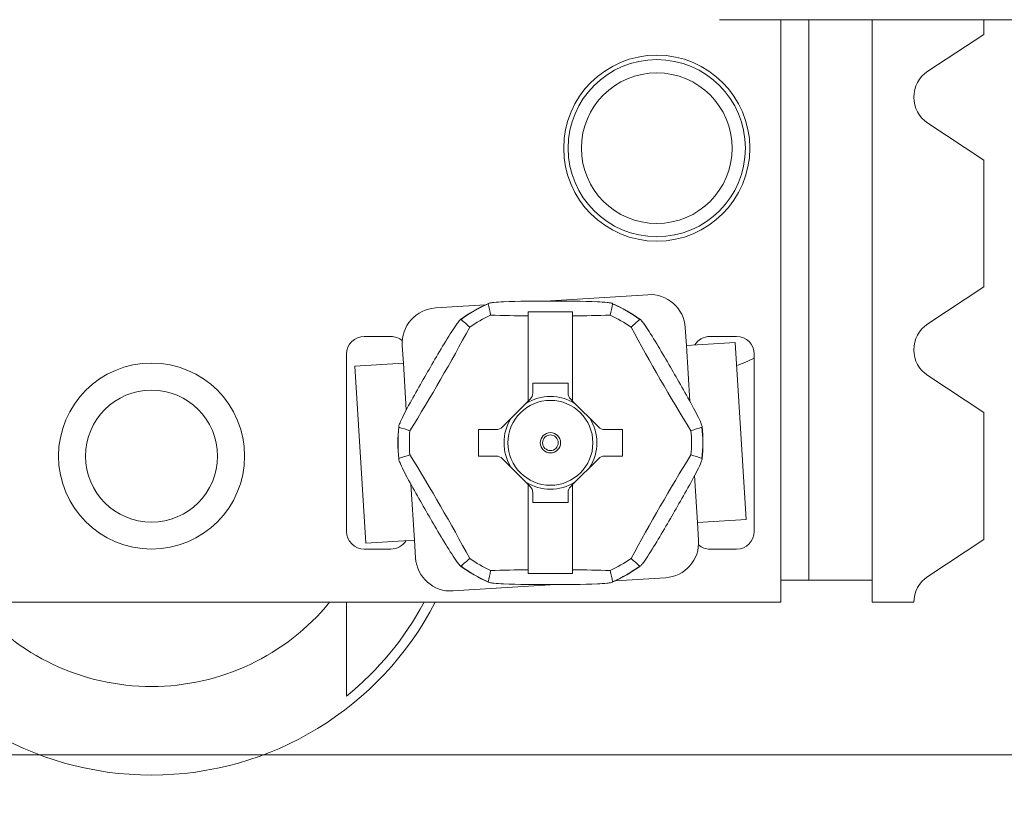
# Model space of a CAD drawing. Units: inches. Extents: x 0.1 to 10.9, y 0.1 to 8.4.
# Drawn here: x 9.2 to 9.5, y 4.2 to 4.4 of the extents above; entities that cross this region are included whole.
import ezdxf

# ---------------------------------------------------------------- set-up
doc = ezdxf.new("R2010")
doc.units = ezdxf.units.IN
doc.header["$MEASUREMENT"] = 0
for name, color, linetype, lineweight in [('Dimension (ANSI)', 7, 'Continuous', 5), ('Hatch (ANSI)', 7, 'Continuous', 5), ('Visible (ANSI)', 7, 'Continuous', 5), ('Visible Narrow (ANSI)', 7, 'Continuous', 5)]:
    doc.layers.add(name, color=color, linetype=linetype, lineweight=lineweight)
doc.styles.add('Note Text (ANSI)', font='tahoma.ttf')
doc.dimstyles.new('Default (ANSI)', dxfattribs={"dimtxt": 0.0449999980628491, "dimasz": 0.0599999986588955, "dimexe": 0.0625, "dimexo": 0.001, "dimgap": 0.031, "dimtad": 0, "dimtih": 1, "dimtoh": 1, "dimrnd": 1e-08, "dimzin": 4, "dimdsep": 46, "dimtxsty": 'Note Text (ANSI)', "dimblk": 'Filled-1', "dimcen": 0.09, "dimdle": 0.3939999999999999, "dimclrd": 256, "dimclre": 256, "dimclrt": 256, "dimadec": 0, "dimazin": 1, "dimtfac": 2.666666984558105, "dimtofl": 0, "dimtmove": 0, "dimatfit": 3, "dimldrblk": 'Filled-1', "dimfxl": 1, "dimtolj": 1, "dimtzin": 4, "dimlwd": -1, "dimlwe": -1, "dimarcsym": 0})

# ---------------------------------------------------------------- blocks, each defined once
blk = doc.blocks.new('Filled-1')
at = {"color": 0}
for p, q in [((0, 0), (-0.9999999999999998, 0.1666666666666666)), ((-0.9999999999999998, 0.1666666666666666), (-0.9999999999999998, -0.1666666666666666)), ((-0.9999999999999998, 0), (0, 0)), ((-0.9999999999999998, -0.1666666666666666), (0, 0))]:
    blk.add_line(p, q, dxfattribs=at)
at = {"color": 0, "flags": 128}
blk.add_lwpolyline([(-0.9999999999999998, -0.1666666666666666), (0, 0), (-0.9999999999999998, 0.1666666666666666), (-0.9999999999999998, -0.1666666666666666)], dxfattribs=at)
at = {"color": 0}
blk.add_solid([(-0.9999999999999998, -0.1666666666666666), (0, 0), (-0.9999999999999998, 0.1666666666666666), (-0.9999999999999998, -0.1666666666666666)], dxfattribs=at)
blk = doc.blocks.new('*D25')
at = {"layer": 'Defpoints', "color": 0}
for p in [(9.65739376864445, 5.544999999999999), (8.942580018644449, 5.078104315719803), (9.65739376864445, 4.182436815719802)]:
    blk.add_point(p, dxfattribs=at)
at = {"layer": 'Dimension (ANSI)'}
for p, q in [((8.942580018644449, 5.079104315719805), (8.942580018644449, 5.607499999999999)), ((9.65739376864445, 4.183436815719803), (9.65739376864445, 5.607499999999999)), ((9.002580017303345, 5.544999999999999), (9.200383807719216, 5.544999999999999)), ((9.597393769985555, 5.544999999999999), (9.399589979569681, 5.544999999999999))]:
    blk.add_line(p, q, dxfattribs=at)
at = {"layer": 'Dimension (ANSI)', "xscale": 0.0599999986588955, "yscale": 0.0599999986588955, "zscale": 0.0599999986588955, "rotation": 180}
blk.add_blockref('Filled-1', (8.942580018644449, 5.544999999999999), dxfattribs=at)
at = {"layer": 'Dimension (ANSI)', "xscale": 0.0599999986588955, "yscale": 0.0599999986588955, "zscale": 0.0599999986588955}
blk.add_blockref('Filled-1', (9.65739376864445, 5.544999999999999), dxfattribs=at)
at = {"layer": 'Dimension (ANSI)', "insert": (9.299986893644448, 5.544999999999999), "char_height": 0.0449999980628491, "attachment_point": 5, "style": 'Note Text (ANSI)'}
blk.add_mtext('\\A1; 3.27\\P[83]', dxfattribs=at)
blk = doc.blocks.new('*D26')
at = {"layer": 'Defpoints', "color": 0}
for p in [(8.880080018644449, 5.078104315719803), (8.732937500000002, 4.182436815719802), (9.594893768644447, 4.182436815719802)]:
    blk.add_point(p, dxfattribs=at)
at = {"layer": 'Dimension (ANSI)'}
for p, q in [((8.87908001864445, 5.078104315719803), (8.670437500000002, 5.078104315719803)), ((8.732937500000002, 5.018104317060909), (8.732937500000002, 4.728659749854433)), ((8.732937500000002, 4.242436814378698), (8.732937500000002, 4.53188138158517)), ((9.593893768644447, 4.182436815719802), (8.670437500000002, 4.182436815719802))]:
    blk.add_line(p, q, dxfattribs=at)
at = {"layer": 'Dimension (ANSI)', "xscale": 0.0599999986588955, "yscale": 0.0599999986588955, "zscale": 0.0599999986588955}
for p, rotation in [((8.732937500000002, 5.078104315719803), 90), ((8.732937500000002, 4.182436815719802), 270)]:
    blk.add_blockref('Filled-1', p, dxfattribs=dict(at, rotation=rotation))
at = {"layer": 'Dimension (ANSI)', "insert": (8.7329375, 4.630270565719802), "char_height": 0.0449999980628491, "attachment_point": 5, "style": 'Note Text (ANSI)'}
blk.add_mtext('\\A1; 4.09\\P[104]', dxfattribs=at)

msp = doc.modelspace()

# ---------------------------------------------------------------- hatches: boundary and pattern name
at = {"layer": 'Hatch (ANSI)'}
h = msp.add_hatch(dxfattribs=at)
h.set_pattern_fill('ANSI31', color=256, scale=0.9999999999999998, angle=90.00021045915001, style=0)
h.set_pattern_definition([(135.0002104591499, (0, 0), (-0.0883880229791921, -0.0883886723162522), [])])
edge = h.paths.add_edge_path()
edge.add_line((9.50829021555474, 5.251520565719881), (9.508290593586462, 5.27120806571988))
edge.add_line((9.508290593586462, 5.271208065719881), (9.508291055574167, 5.295270565720049))
edge.add_line((9.508291055574167, 5.295270565720049), (9.38379530544944, 5.29527056571958))
edge.add_spline(control_points=[(9.38379530544944, 5.29527056571958), (9.368143629554995, 5.295270556225783), (9.353350264545819, 5.29506625186509), (9.328877074955207, 5.294840372355922), (9.322605695463047, 5.294791448143699), (9.313100840495906, 5.294743902693039), (9.310080582183527, 5.294732705999662), (9.305367346847424, 5.294722032121724), (9.303691927952453, 5.294719569594533), (9.300594365435149, 5.294717538134726), (9.299176307694935, 5.294717584677931), (9.296057719077377, 5.29471983104253), (9.294361202785124, 5.294722449881343), (9.289534338685444, 5.294733779924134), (9.286423438962721, 5.294745700288425), (9.268776819332555, 5.294836681759431), (9.25456880209068, 5.2950048344853), (9.233597391422661, 5.295202133504438), (9.22471860060102, 5.29527054834373), (9.216179660487853, 5.29527056571649)], knot_values=[-1.83653160156513, -1.83653160156513, -1.83653160156513, -1.83653160156513, -1.286057131683367, -1.286057131683367, -1.085911437580665, -1.085911437580665, -0.9919781736144999, -0.9919781736144999, -0.9400531613294626, -0.9400531613294626, -0.8961183149302797, -0.8961183149302797, -0.843528501583258, -0.843528501583258, -0.7467219987134044, -0.7467219987134044, -0.2974835070296031, -0.2974835070296031, -3.87092357318e-05, -3.87092357318e-05, -3.87092357318e-05, -3.87092357318e-05], degree=3, periodic=0)
edge.add_line((9.216179660487853, 5.29527056571649), (9.091689553126463, 5.295270565720049))
edge.add_line((9.091689553126463, 5.295270565720049), (9.091689891352734, 5.271208065721735))
edge.add_line((9.091689891352733, 5.271208065721735), (9.091690168066632, 5.251520565719882))
edge.add_line((9.091690168066632, 5.251520565719882), (9.075086795637178, 5.251520564099858))
edge.add_spline(control_points=[(9.075086795637178, 5.251520564099858), (9.074278333121068, 5.251520158565646), (9.073454737006708, 5.25144360941988), (9.071760448321267, 5.251097204895411), (9.07095289239483, 5.250811586242761), (9.06985765690866, 5.250199984356169), (9.069493914254386, 5.249921146617084), (9.069027290661133, 5.249409446160474), (9.068864085829643, 5.249172228948577), (9.068668391890563, 5.248695506374795), (9.068620232712515, 5.248470892656126), (9.06861955773522, 5.248239318789624)], knot_values=[-0.0713827419257678, -0.0713827419257678, -0.0713827419257678, -0.0713827419257678, -0.0530751516601522, -0.0530751516601522, -0.0321315523353492, -0.0321315523353492, -0.0179395092075499, -0.0179395092075499, -0.0080667142291613, -0.0080667142291613, -3.7355168e-09, -3.7355168e-09, -3.7355168e-09, -3.7355168e-09], degree=3, periodic=0)
edge.add_line((9.06861955773522, 5.248239318789624), (9.06861878849709, 5.237301818547738))
edge.add_spline(control_points=[(9.06861878849709, 5.237301818547738), (9.06861878827823, 5.237171900404332), (9.068633959532344, 5.237043337078731), (9.068695178320343, 5.236779875239436), (9.068743071703373, 5.236647783711853), (9.068947260540435, 5.236223951763606), (9.069160141111581, 5.235961423116681), (9.069831870564798, 5.235333062805531), (9.07042373593909, 5.234980505434664), (9.07227136740152, 5.234259648826164), (9.07366031276287, 5.234020698137205), (9.075092826842477, 5.234020565774901)], knot_values=[-0.1138507998587317, -0.1138507998587317, -0.1138507998587317, -0.1138507998587317, -0.1068564869188078, -0.1068564869188078, -0.0992901928402408, -0.0992901928402408, -0.0815363421669921, -0.0815363421669921, -0.0499152736592668, -0.0499152736592668, -1.38283525884e-05, -1.38283525884e-05, -1.38283525884e-05, -1.38283525884e-05], degree=3, periodic=0)
edge.add_line((9.075092826842477, 5.234020565774901), (9.105866013347624, 5.234020566570268))
edge.add_line((9.105866013347628, 5.234020566570268), (9.105866253760567, 5.225807799997587))
edge.add_spline(control_points=[(9.105866253760567, 5.225807799997587), (9.105866289441439, 5.224588860168931), (9.105982707857306, 5.223377611949955), (9.106437388877852, 5.220994642170978), (9.106770930443522, 5.219835725552343), (9.107200581254137, 5.218708065719883)], knot_values=[-0.0861177540830352, -0.0861177540830352, -0.0861177540830352, -0.0861177540830352, -0.0436483969195683, -0.0436483969195683, -0.0015988396583356, -0.0015988396583356, -0.0015988396583356, -0.0015988396583356], degree=3, periodic=0)
edge.add_line((9.107200581254137, 5.218708065719883), (9.492772054855278, 5.218708065719883))
edge.add_spline(control_points=[(9.492772054855278, 5.218708065719883), (9.493202091344386, 5.21983574151107), (9.493535945250812, 5.220994722700891), (9.493991002094415, 5.223377724787217), (9.49410751147189, 5.224588909511258), (9.494107547067953, 5.225807799735491)], knot_values=[-0.0845056031683461, -0.0845056031683461, -0.0845056031683461, -0.0845056031683461, -0.0424591703791648, -0.0424591703791648, 0, 0, 0, 0], degree=3, periodic=0)
edge.add_line((9.494107547067953, 5.225807799735491), (9.494107786910305, 5.234020565872588))
edge.add_line((9.494107786910305, 5.234020565872588), (9.52487486036705, 5.234020565719882))
edge.add_spline(control_points=[(9.52487486036705, 5.234020565719882), (9.525690942230005, 5.234020565727841), (9.52652274011315, 5.23409820558612), (9.528219241906651, 5.234447972165331), (9.52902228282378, 5.234733144227917), (9.530065329929304, 5.235316790078356), (9.5304468827785, 5.235590582200531), (9.530940526276996, 5.236132263979426), (9.531103493294513, 5.236369268254816), (9.531299033851726, 5.236845697454584), (9.531347176724557, 5.237070278249669), (9.531344460015257, 5.237301815719883)], knot_values=[-0.0821258827964594, -0.0821258827964594, -0.0821258827964594, -0.0821258827964594, -0.059284108319252, -0.059284108319252, -0.0335329010914413, -0.0335329010914413, -0.0179280306000154, -0.0179280306000154, -0.0080654423909703, -0.0080654423909703, 0, 0, 0, 0], degree=3, periodic=0)
edge.add_spline(control_points=[(9.531344460015257, 5.237301815719883), (9.531344460015257, 5.239116615884872), (9.531344460015257, 5.240931416049862), (9.531344460015257, 5.244577249383195), (9.531344460015257, 5.246408282551539), (9.531345953814801, 5.248239315719883)], knot_values=[-0.1270000000000033, -0.1270000000000033, -0.1270000000000033, -0.1270000000000033, -0.0637827325384262, -0.0637827325384262, 0, 0, 0, 0], degree=3, periodic=0)
edge.add_spline(control_points=[(9.531345953814801, 5.248239315719768), (9.53134595381508, 5.248368207293263), (9.531331025943693, 5.248495775786208), (9.531270802102632, 5.248757081503431), (9.531223723272763, 5.248888080530247), (9.531023401905422, 5.249307570211318), (9.530814905688718, 5.249567632790721), (9.53015394188737, 5.250193187337228), (9.529569787397008, 5.250545473640418), (9.527724592317533, 5.25127633236771), (9.526321775825801, 5.251520565710758), (9.524874520069847, 5.251520565719882)], knot_values=[-0.1138712486578213, -0.1138712486578213, -0.1138712486578213, -0.1138712486578213, -0.1069140020306024, -0.1069140020306024, -0.0993979017902401, -0.0993979017902401, -0.0818287460636833, -0.0818287460636833, -0.050414121763679, -0.050414121763679, -1.1863897e-09, -1.1863897e-09, -1.1863897e-09, -1.1863897e-09], degree=3, periodic=0)
edge.add_line((9.524874520069847, 5.251520565719882), (9.50829021555474, 5.251520565719882))
edge = h.paths.add_edge_path()
edge.add_line((9.508265858903249, 3.987145565719722), (9.5082662816123, 4.009020565719722))
edge.add_line((9.508266281612295, 4.009020565719722), (9.524880499358831, 4.009020565752213))
edge.add_spline(control_points=[(9.524880499358831, 4.009020565752213), (9.525691356746297, 4.009020623350123), (9.5265175583361, 4.009097266611163), (9.52821434091926, 4.009444385939063), (9.529022000291956, 4.009730130359746), (9.530117189101661, 4.010341837290511), (9.530480851660878, 4.010620649026394), (9.530947313487607, 4.011132227851009), (9.531110448377772, 4.011369356609449), (9.531306042878494, 4.011845873272026), (9.531354174882113, 4.012070375481917), (9.531356087800434, 4.012301835534215)], knot_values=[-0.0714266186850136, -0.0714266186850136, -0.0714266186850136, -0.0714266186850136, -0.0530651943201738, -0.0530651943201738, -0.0321207581166097, -0.0321207581166097, -0.0179315794813879, -0.0179315794813879, -0.0080627471419239, -0.0080627471419239, -2.2080103e-09, -2.2080103e-09, -2.2080103e-09, -2.2080103e-09], degree=3, periodic=0)
edge.add_line((9.531356087800434, 4.012301835534215), (9.531355273259964, 4.0232393355716))
edge.add_spline(control_points=[(9.531355273259964, 4.023239335558234), (9.531355271707646, 4.023369269586182), (9.531340096410363, 4.023497848300912), (9.53127886504923, 4.023761341844913), (9.531230962784614, 4.023893449215923), (9.531026740353626, 4.024317328652321), (9.53081382872262, 4.024579886621423), (9.53014201401818, 4.02520831031172), (9.5295500946199, 4.02556088939395), (9.527702604687287, 4.026281658736051), (9.52631389125467, 4.026520558450624), (9.524881540557212, 4.026520565719556)], knot_values=[-0.1138327925061184, -0.1138327925061184, -0.1138327925061184, -0.1138327925061184, -0.1068382762359767, -0.1068382762359767, -0.0992717264311864, -0.0992717264311864, -0.0815174010652663, -0.0815174010652663, -0.0498957187815565, -0.0498957187815565, -7.590918245e-07, -7.590918245e-07, -7.590918245e-07, -7.590918245e-07], degree=3, periodic=0)
edge.add_line((9.524881540557212, 4.026520565719556), (9.494072487684091, 4.026520565736927))
edge.add_line((9.494072487684091, 4.026520565736927), (9.494072728022056, 4.034733504591003))
edge.add_spline(control_points=[(9.494072728022056, 4.034733504591002), (9.494072763691301, 4.035952418030747), (9.493956222464496, 4.037163607843676), (9.49350093539823, 4.039546575921423), (9.493166898763599, 4.04070548693104), (9.492736647862722, 4.041833065719721)], knot_values=[-0.086120284841911, -0.086120284841911, -0.086120284841911, -0.086120284841911, -0.0436518043465887, -0.0436518043465887, -0.0015974078620018, -0.0015974078620018, -0.0015974078620018, -0.0015974078620018], degree=3, periodic=0)
edge.add_line((9.492736647862722, 4.041833065719721), (9.107237097158873, 4.041833065719721))
edge.add_spline(control_points=[(9.107237097158873, 4.041833065719721), (9.106806849284144, 4.040705454198496), (9.106472818227305, 4.039546510396837), (9.106017558796628, 4.03716354153698), (9.105901027536024, 4.035952383885796), (9.10590106310083, 4.034733504342163)], knot_values=[-0.084505803857039, -0.084505803857039, -0.084505803857039, -0.084505803857039, -0.0424587982922043, -0.0424587982922043, 0, 0, 0, 0], degree=3, periodic=0)
edge.add_line((9.10590106310083, 4.034733504342163), (9.10590130273418, 4.026520566573039))
edge.add_line((9.10590130273418, 4.026520566573041), (9.075092105680122, 4.026520565719616))
edge.add_spline(control_points=[(9.075092105680122, 4.026520565719614), (9.074281268717561, 4.026520562429563), (9.073455075046118, 4.026444009929558), (9.071758301085355, 4.026097070793868), (9.070950715284003, 4.025811430997411), (9.069855483409617, 4.025199823285046), (9.069491765402656, 4.024920997724566), (9.069025181864617, 4.024409338071792), (9.068861990773632, 4.02417214061004), (9.068666315378486, 4.023695461042698), (9.068618161042592, 4.023470869598348), (9.068617500837556, 4.023239318553843)], knot_values=[-0.0714306140021048, -0.0714306140021048, -0.0714306140021048, -0.0714306140021048, -0.0530707746294781, -0.0530707746294781, -0.0321287734392703, -0.0321287734392703, -0.0179378774167317, -0.0179378774167317, -0.0080659166322342, -0.0080659166322342, -1.2978729e-09, -1.2978729e-09, -1.2978729e-09, -1.2978729e-09], degree=3, periodic=0)
edge.add_spline(control_points=[(9.068617500837556, 4.023239318553843), (9.068617497789344, 4.021424516373438), (9.068617494741133, 4.019609714193032), (9.068617488617434, 4.015963880846111), (9.068617485541953, 4.014132849679596), (9.06861953918242, 4.012301818372601)], knot_values=[-0.1270008016529178, -0.1270008016529178, -0.1270008016529178, -0.1270008016529178, -0.0637834639856608, -0.0637834639856608, -8.011794338e-07, -8.011794338e-07, -8.011794338e-07, -8.011794338e-07], degree=3, periodic=0)
edge.add_spline(control_points=[(9.06861953918242, 4.012301818372601), (9.068619538974344, 4.012171950606745), (9.068634705696196, 4.01204343794884), (9.068695904975947, 4.011780079106562), (9.068743782592644, 4.011648039624223), (9.06894789846168, 4.011224371962105), (9.069160700716655, 4.010961933505866), (9.069832434229939, 4.0103334866781), (9.070424520785137, 4.009980796733785), (9.072272189592512, 4.009259846783804), (9.073660928779955, 4.009020754005979), (9.075093151608984, 4.009020565830878)], knot_values=[-0.1138340820195296, -0.1138340820195296, -0.1138340820195296, -0.1138340820195296, -0.1068436531228296, -0.1068436531228296, -0.0992815509820102, -0.0992815509820102, -0.0815374062835092, -0.0815374062835092, -0.0499112993074077, -0.0499112993074077, -1.96481861489e-05, -1.96481861489e-05, -1.96481861489e-05, -1.96481861489e-05], degree=3, periodic=0)
edge.add_line((9.075093151608984, 4.009020565830878), (9.091707601457095, 4.009020565719722))
edge.add_line((9.091707601457095, 4.009020565719722), (9.091707907848932, 3.987145565719722))
edge.add_line((9.091707907848932, 3.987145565719722), (9.091708214222322, 3.965270565719721))
edge.add_line((9.091708214222324, 3.965270565719721), (9.216178481808553, 3.965270565720023))
edge.add_spline(control_points=[(9.216178481808553, 3.965270565720023), (9.231830158717784, 3.965270575213459), (9.24662352524644, 3.965474879606165), (9.271096715243829, 3.965700759107586), (9.2773680940253, 3.965749683309408), (9.286872948076557, 3.965797228751236), (9.289893206149372, 3.965808425442662), (9.29460644116124, 3.965819099318875), (9.296281859975323, 3.965821561845683), (9.299379422315836, 3.965823593305075), (9.30079747993509, 3.965823546761776), (9.303916068323591, 3.965821300397287), (9.3056125845165, 3.965818681558642), (9.310439448464363, 3.965807351516414), (9.313550348136669, 3.965795431152443), (9.331196968697771, 3.965704449677531), (9.345404986598261, 3.965536296936923), (9.366376397459613, 3.965338997922903), (9.375255187401445, 3.965270583096033), (9.383794126774474, 3.965270565723113)], knot_values=[-1.836531558489614, -1.836531558489614, -1.836531558489614, -1.836531558489614, -1.286057086499379, -1.286057086499379, -1.085911418417724, -1.085911418417724, -0.991978164424162, -0.991978164424162, -0.9400531560084758, -0.9400531560084758, -0.8961183137140963, -0.8961183137140963, -0.843528503586153, -0.843528503586153, -0.7467220025693333, -0.7467220025693333, -0.2974834815751041, -0.2974834815751041, -3.87095906251e-05, -3.87095906251e-05, -3.87095906251e-05, -3.87095906251e-05], degree=3, periodic=0)
edge.add_line((9.383794126774474, 3.965270565723113), (9.508265436148028, 3.965270565719721))
edge.add_line((9.508265436148028, 3.965270565719721), (9.508265858903249, 3.987145565719722))

# ---------------------------------------------------------------- linework, layer by layer
at = {"layer": 'Visible (ANSI)'}
for p, q in [((9.513269259653576, 4.363942438960063), (9.385417825552688, 4.363942440014935)), ((9.407491581144477, 4.225583065719803), (9.407491581144477, 4.363942439832809)), ((9.45069470614448, 4.363942439476351), (9.45069470614448, 4.360315185099326)), ((9.436860505316684, 4.351193730009168), (9.45069470614448, 4.360315185099326)), ((9.45069470614448, 4.329288446340279), (9.436860505316684, 4.338409901430438)), ((9.45069470614448, 4.329288446340279), (9.45069470614448, 4.297971435099328)), ((9.436860505316684, 4.28884998000917), (9.45069470614448, 4.297971435099328)), ((9.367739008056152, 4.296059629348755), (9.342453789230825, 4.294477506606957)), ((9.32768650446617, 4.293553502064138), (9.315341479595952, 4.292781060871118)), ((9.338257206144487, 4.291788652577703), (9.349194706144484, 4.291788652577703)), ((9.338257206144487, 4.290820283392353), (9.338257206144487, 4.291788652577703)), ((9.349194706144488, 4.290820283392353), (9.349194706144484, 4.291788652577703)), ((9.338257206144489, 4.269793504802112), (9.338257206144487, 4.290820283392353)), ((9.349194706144488, 4.290820283392353), (9.349194706144488, 4.269793504802112)), ((9.377291571585593, 4.283506675313311), (9.377018357545793, 4.28787313601833)), ((9.297788456144463, 4.285738659469803), (9.304350956144463, 4.285738659469803)), ((9.377291571585593, 4.283506675313311), (9.389299338524387, 4.28425801392277)), ((9.383100956144462, 4.285738659469803), (9.389663456144463, 4.285738659469803)), ((9.389299338524387, 4.284258013922771), (9.392031478922416, 4.240593406872605)), ((9.307154986265523, 4.283501711381478), (9.307428200305328, 4.279135250676461)), ((9.293413456144464, 4.237613659469803), (9.293413456144464, 4.281363659469803)), ((9.394038456144463, 4.281363659469803), (9.394038456144463, 4.237613659469803)), ((9.307428200305328, 4.279135250676461), (9.295420433366528, 4.278383912067003)), ((9.29815257376456, 4.234719305016836), (9.295420433366527, 4.278383912067003)), ((9.45069470614448, 4.266944696340281), (9.436860505316684, 4.276066151430438)), ((9.339350956144484, 4.274199596969803), (9.339350956144484, 4.271793346969803)), ((9.348100956144483, 4.274199596969803), (9.339350956144484, 4.274199596969803)), ((9.348100956144483, 4.271793346969803), (9.348100956144483, 4.274199596969803)), ((9.338257206144489, 4.269793504802112), (9.331874314728337, 4.263410613385956)), ((9.338257206144487, 4.269793504802112), (9.338710252228331, 4.270246550885958)), ((9.349194706144484, 4.269793504802112), (9.348741660060641, 4.270246550885958)), ((9.355577597560641, 4.263410613385956), (9.349194706144488, 4.269793504802112)), ((9.45069470614448, 4.266944696340281), (9.45069470614448, 4.235627685099328)), ((9.325952518644488, 4.262769909469803), (9.325952518644488, 4.256207409469803)), ((9.330327518644488, 4.262769909469803), (9.325952518644488, 4.262769909469803)), ((9.361499393644486, 4.262769909469803), (9.357124393644488, 4.262769909469803)), ((9.361499393644486, 4.256207409469805), (9.361499393644486, 4.262769909469803)), ((9.325952518644488, 4.256207409469803), (9.330327518644488, 4.256207409469803)), ((9.331874314728333, 4.255566705553651), (9.338257206144487, 4.249183814137495)), ((9.349194706144488, 4.249183814137495), (9.355577597560641, 4.255566705553651)), ((9.35712439364449, 4.256207409469803), (9.361499393644486, 4.256207409469803)), ((9.338257206144489, 4.228157035547254), (9.338257206144489, 4.249183814137496)), ((9.338257206144487, 4.249183814137495), (9.338710252228331, 4.248730768053651)), ((9.349194706144484, 4.249183814137495), (9.348741660060641, 4.248730768053651)), ((9.349194706144488, 4.249183814137496), (9.349194706144488, 4.228157035547254)), ((9.339350956144484, 4.247183971969803), (9.339350956144484, 4.244777721969803)), ((9.348100956144483, 4.244777721969803), (9.348100956144483, 4.247183971969803)), ((9.339350956144484, 4.244777721969803), (9.348100956144483, 4.244777721969803)), ((9.392031478922416, 4.240593406872605), (9.380023711983627, 4.239842068263146)), ((9.380296926023428, 4.23547560755813), (9.380023711983627, 4.239842068263146)), ((9.436860505316684, 4.22650623000917), (9.45069470614448, 4.235627685099328)), ((9.304350956144463, 4.233238659469805), (9.297788456144463, 4.233238659469805)), ((9.29815257376456, 4.234719305016836), (9.31016034070336, 4.235470643626294)), ((9.31016034070336, 4.235470643626294), (9.310433554743163, 4.231104182921279)), ((9.389663456144463, 4.233238659469805), (9.383100956144462, 4.233238659469805)), ((9.338257206144487, 4.228157035547254), (9.338257206144487, 4.227188666361903)), ((9.349194706144484, 4.227188666361903), (9.338257206144487, 4.227188666361903)), ((9.349194706144488, 4.228157035547254), (9.349194706144484, 4.227188666361903)), ((9.35976540782278, 4.225423816875468), (9.372110432693002, 4.226196258068489)), ((9.319712904232802, 4.222917689590852), (9.344998123058124, 4.224499812332649)), ((9.407491581144466, 4.225583065719803), (9.400600956144462, 4.225583065719803)), ((9.400600956144462, 4.225583065719803), (9.400600956144462, 4.220114315719803)), ((9.407491581144477, 4.225583065719803), (9.423132206144478, 4.225583065719803)), ((9.423132206144478, 4.220114315719803), (9.423132206144478, 4.225583065719803)), ((9.400600956144462, 4.220114315719803), (9.199350956144462, 4.220114315719803)), ((9.433418706144481, 4.220114315719803), (9.423132206144478, 4.220114315719803))]:
    msp.add_line(p, q, dxfattribs=at)
for centre, radius in [((9.369975737394462, 4.332223690719803), 0.02296875), ((9.369975788125142, 4.332223690719803), 0.021875), ((9.369975788125142, 4.332223690719803), 0.01859375), ((9.245288456144463, 4.256208065719802), 0.02296875), ((9.245288456144461, 4.256208065719802), 0.016296875)]:
    msp.add_circle(centre, radius, dxfattribs=at)
for centre, radius, start, end in [((9.441074956144481, 4.344801815719803), 0.00765625, 123.3984999999913, 236.601499999997), ((9.343725956144484, 4.259488659469805), 0.0376520585243031, 113.9079477340642, 126.0920522658944), ((9.343725956144484, 4.259488659469805), 0.0376520585243031, 53.90794773404702, 66.09205226593579), ((9.368285436135759, 4.287326707938722), 0.00875, 3.58038949604718, 93.58038949604268), ((9.315887907675558, 4.284048139461084), 0.0087499999999999, 93.58038949604268, 183.5803894960471), ((9.343725956144484, 4.259488659469812), 0.0348098125672848, 115.0771655405627, 124.9228344594516), ((9.34372595614449, 4.259488659469811), 0.0348098125672854, 55.07716554054903, 64.92283445943829), ((9.441074956144481, 4.282458065719803), 0.00765625, 123.3984999999913, 236.601499999997), ((9.297788456144463, 4.281363659469803), 0.0043749999999999, 90, 180), ((9.304350956144463, 4.281363659469803), 0.0043749999999994, 49.99658943091525, 90), ((9.383100956144462, 4.281363659469803), 0.0043749999999999, 90, 148.7045832396958), ((9.389663456144463, 4.281363659469803), 0.0043749999999998, 0, 90), ((9.337163456144486, 4.271793346969803), 0.0021874999999997, 314.9999999999871, 0), ((9.350288456144487, 4.271793346969803), 0.0021874999999998, 180, 225.0000000000129), ((9.343725956144484, 4.259488659469805), 0.0376520585243031, 173.9079477341022, 186.0920522659531), ((9.343725956144487, 4.259488659469805), 0.0348098125672935, 175.077165540558, 184.9228344594419), ((9.343725956144487, 4.259488659469805), 0.0348098125672916, 355.0771655405579, 4.922834459442134), ((9.343725956144484, 4.259488659469805), 0.0376520585243031, 353.9079477341021, 6.092052265953268), ((9.337163456144486, 4.247183971969803), 0.0021874999999997, 0, 45.00000000001295), ((9.350288456144487, 4.247183971969803), 0.0021874999999997, 134.9999999999869, 180), ((9.297788456144463, 4.237613659469803), 0.004375, 180, 270), ((9.389663456144463, 4.237613659469803), 0.0043750000000002, 270, 0), ((9.304350956144463, 4.237613659469805), 0.0043750000000003, 270.0000000000183, 328.7045832396974), ((9.371564004613395, 4.234929179478522), 0.00875, 273.5803894960427, 3.580389496042649), ((9.383100956144462, 4.237613659469803), 0.0043750000000001, 229.9965894309809, 270), ((9.319166476153194, 4.231650611000884), 0.00875, 183.5803894960471, 273.5803894960427), ((9.343725956144484, 4.259488659469797), 0.0348098125672848, 235.0771655405484, 244.9228344594373), ((9.34372595614449, 4.259488659469797), 0.0348098125672854, 295.0771655405617, 304.922834459451), ((9.343725956144484, 4.259488659469805), 0.0376520585243031, 233.9079477340471, 246.0920522659364), ((9.343725956144484, 4.259488659469805), 0.0376520585243031, 293.9079477340638, 306.0920522658944), ((9.441074956144481, 4.220114315719803), 0.0076562500000002, 123.3985000000029, 180), ((9.245288456144447, 4.256208065719802), 0.0787500000000001, 207.2796127359779, 332.7203872640222), ((9.245288456144461, 4.256208065719802), 0.056875, 219.3914640973354, 320.6085359026636), ((9.245288456144449, 4.256208065719802), 0.0763194444444448, 309.0924217500873, 331.7753462554609)]:
    msp.add_arc(centre, radius, start, end, dxfattribs=at)
for centre, major_axis, ratio, start_param, end_param in [((19.83588445562279, 4.361453425781474), (-10.51473904101017, -1.48846376e-08), 0.1736481777197742, 0.0370560066771368, 0.0385864564244445), ((-1.14845870753599, 4.361453567947256), (10.51476522392884, 1.57692869e-08), 0.1736481776127824, 6.244598852154991, 6.246129298091284), ((4.009329392249877, -4.776027335535931), (5.257382630137578, 9.106053795472858), 0.173648177728721, 6.24459885270211, 6.246129298637606), ((9.343725917974202, 4.305293288636323), (-0.0835259347815483, 4.958e-13), 0.1736481776190571, 1.393228511342599, 1.505276239409991), ((9.34372599346438, 4.305293289844624), (-0.0835259417839774, -5.608e-13), 0.1736481776121086, 1.636316418881964, 1.748364137545951), ((14.67810926609993, -4.776004749168954), (-5.257369515506685, 9.106031107045014), 0.1736481776815064, 0.0370560068561954, 0.0385864566059695), ((9.304057926119185, 4.282391007283121), (-0.0417631591058178, -0.0723359134557755), 0.1736481776671581, 1.39322887086311, 1.74836378272699), ((9.383393986169667, 4.282391007283077), (-0.0417631591058263, 0.072335913455799), 0.1736481776655645, 1.39322887086316, 1.748363782726928), ((14.50150112507009, 13.3969468608138), (-5.2573695045092, -9.106031148359667), 0.1736481777581006, 0.0370560064910635, 0.0385864562363398), ((9.33032747926893, 4.264957652246263), (-0.0008341206226874, -0.0020224511984685), 0.9999718551996096, 0.3911556037199573, 1.176510233924559), ((9.357124431521198, 4.264957649821748), (0.0008340557543355, -0.0020224759753031), 0.9999716276883038, 5.106706323321168, 5.892061458678242), ((4.185937862148649, 13.39696961741073), (5.257382587520027, -9.106053835386684), 0.1736481778040202, 6.244598853068986, 6.246129299002522), ((14.50151405024973, -4.877992298540371), (-5.257382587632453, 9.106053835454423), 0.1736481778043056, 6.24459885306771, 6.246129299001172), ((9.30405792611926, 4.236586311656528), (0.0417631591058302, -0.0723359134557971), 0.1736481776660715, 1.393228870862866, 1.748363782726643), ((9.330327480767776, 4.254019669117859), (0.0008340557543099, -0.0020224759753127), 0.9999716276884004, 1.96511366974369, 2.75046880510099), ((9.357124433020047, 4.254019666693332), (-0.0008341206230229, -0.0020224511983425), 0.999971855199511, 3.532748257472238, 4.318102887675401), ((9.38339398616974, 4.236586311656486), (0.0417631591058136, 0.0723359134557771), 0.1736481776666769, 1.393228870862809, 1.748363782726693), ((4.185950787222695, -4.877969541881213), (5.257369504504517, 9.106031148367062), 0.1736481777576216, 0.0370560064906442, 0.0385864562359206), ((4.009342646192783, 13.29498206811559), (5.257369515502977, -9.106031107051898), 0.1736481776819928, 0.0370560068560195, 0.0385864566057928), ((14.67812252005075, 13.29500465445434), (-5.257382630149606, -9.106053795451569), 0.1736481777282903, 6.244598852702312, 6.246129298637661), ((19.83591061983295, 4.157523750992297), (-10.51476522393707, -1.57703875e-08), 0.1736481776127829, 6.24459885215432, 6.246129298090687), ((9.343725918824546, 4.213684029094983), (0.0835259417839783, 5.695e-13), 0.1736481776121088, 1.636316418881354, 1.74836413754533), ((9.343725994314722, 4.213684030303241), (0.0835259347815344, -4.812e-13), 0.1736481776196066, 1.393228511341962, 1.505276239409378), ((-1.148432543309485, 4.157523893158294), (10.51473904098559, 1.48857382e-08), 0.1736481777197743, 0.0370560066766119, 0.0385864564238467)]:
    msp.add_ellipse(centre, major_axis=major_axis, ratio=ratio, start_param=start_param, end_param=end_param, dxfattribs=at)
for points, knots in [([(9.328363733168523, 4.293809618433673), (9.3283604195537, 4.293825132182925), (9.32836696360612, 4.293841177921184), (9.328421365032256, 4.293900568059825), (9.328559104851086, 4.293950121977895), (9.32897333190257, 4.294048552108587), (9.329383241196043, 4.294105679158426), (9.330445404748316, 4.294220505919808), (9.331360636255674, 4.294279284081279), (9.335672295525784, 4.29448670502191), (9.340065079461462, 4.294478277552661), (9.3473868328275, 4.294478277552661), (9.351779616763176, 4.29448670502191), (9.356091276033286, 4.294279284081279), (9.357006507540646, 4.294220505919808), (9.358068671092921, 4.294105679158426), (9.358478580386393, 4.294048552108587), (9.358892807437876, 4.293950121977895), (9.359030547256706, 4.293900568059825), (9.35908494868284, 4.293841177921184), (9.359091492735264, 4.293825132182926), (9.359088179120443, 4.293809618433674)], [-0.5453614220437978, -0.5453614220437978, -0.5453614220437978, -0.5453614220437978, -0.5424961817645765, -0.5424961817645765, -0.5332978299662856, -0.5332978299662856, -0.5180404365383005, -0.5180404365383005, -0.4897137837006217, -0.4897137837006217, -0.3621897593595957, -0.3621897593595957, -0.2346657350185698, -0.2346657350185698, -0.206339082180891, -0.206339082180891, -0.191081688752906, -0.191081688752906, -0.181883336954615, -0.181883336954615, -0.1790180966754979, -0.1790180966754979, -0.1790180966754979, -0.1790180966754979]), ([(9.306322022311543, 4.263345063595933), (9.306306930203172, 4.263349950795944), (9.306296306212431, 4.263363640980716), (9.3062720735567, 4.26344044906707), (9.306298028514208, 4.263584512208326), (9.306419899046276, 4.263992458423192), (9.306575380216607, 4.264376013809508), (9.307007019100356, 4.265353287809444), (9.307413731473012, 4.266175290625898), (9.309389929304208, 4.270013007556594), (9.311593619674507, 4.273813056303609), (9.315254496357532, 4.280153880718846), (9.317443589922915, 4.283962356935108), (9.319779051361834, 4.287592652925176), (9.320287570496538, 4.288355877580158), (9.320918095165064, 4.289218324818711), (9.321172523288206, 4.289544753155189), (9.321464879807627, 4.289854269239365), (9.321576664668948, 4.289948778462551), (9.321655298750812, 4.289966196410262), (9.321672466793977, 4.289963840856776), (9.321684245287527, 4.289953214307538)], [-0.5453614220444517, -0.5453614220444517, -0.5453614220444517, -0.5453614220444517, -0.5424961817653333, -0.5424961817653333, -0.5332978299670245, -0.5332978299670245, -0.5180404365390081, -0.5180404365390081, -0.4897137837012889, -0.4897137837012889, -0.3621897593601369, -0.3621897593601369, -0.2346657350189851, -0.2346657350189851, -0.2063390821812659, -0.2063390821812659, -0.1910816887532494, -0.1910816887532494, -0.1818833369549408, -0.1818833369549408, -0.1790180966758041, -0.1790180966758041, -0.1790180966758041, -0.1790180966758041]), ([(9.365767667001464, 4.289953214307516), (9.365779445495013, 4.289963840856755), (9.36579661353818, 4.28996619641024), (9.365875247620043, 4.289948778462529), (9.365987032481362, 4.289854269239346), (9.366279389000782, 4.289544753155173), (9.36653381712392, 4.289218324818698), (9.367164341792448, 4.288355877580146), (9.36767286092715, 4.287592652925167), (9.370008322366067, 4.283962356935106), (9.372197415931444, 4.28015388071885), (9.375858292614462, 4.27381305630362), (9.37806198298476, 4.270013007556611), (9.380038180815953, 4.266175290625922), (9.380444893188608, 4.26535328780947), (9.380876532072351, 4.264376013809537), (9.381032013242686, 4.263992458423222), (9.38115388377475, 4.263584512208358), (9.38117983873226, 4.263440449067105), (9.381155606076527, 4.263363640980752), (9.381144982085788, 4.263349950795982), (9.381129889977416, 4.263345063595968)], [-0.5453614220433824, -0.5453614220433824, -0.5453614220433824, -0.5453614220433824, -0.5424961817642538, -0.5424961817642538, -0.5332978299659701, -0.5332978299659701, -0.5180404365379983, -0.5180404365379983, -0.4897137837003365, -0.4897137837003365, -0.3621897593593649, -0.3621897593593649, -0.2346657350183935, -0.2346657350183935, -0.2063390821807317, -0.2063390821807317, -0.1910816887527598, -0.1910816887527598, -0.1818833369544763, -0.1818833369544763, -0.1790180966754206, -0.1790180966754206, -0.1790180966754206, -0.1790180966754206]), ([(9.321684245287498, 4.229024104632093), (9.321672466793947, 4.229013478082852), (9.321655298750782, 4.229011122529366), (9.32157666466892, 4.229028540477077), (9.3214648798076, 4.229123049700262), (9.321172523288183, 4.229432565784436), (9.320918095165043, 4.229758994120911), (9.32028757049651, 4.230621441359462), (9.319779051361813, 4.231384666014442), (9.317443589922897, 4.235014962004501), (9.315254496357516, 4.238823438220758), (9.311593619674499, 4.245164262635986), (9.309389929304203, 4.248964311382994), (9.307413731473009, 4.252802028313686), (9.307007019100356, 4.253624031130136), (9.306575380216607, 4.25460130513007), (9.30641989904628, 4.254984860516384), (9.306298028514213, 4.25539280673125), (9.306272073556704, 4.255536869872504), (9.306296306212433, 4.255613677958856), (9.306306930203176, 4.255627368143626), (9.306322022311546, 4.255632255343638)], [-0.5453614220433824, -0.5453614220433824, -0.5453614220433824, -0.5453614220433824, -0.5424961817642538, -0.5424961817642538, -0.5332978299659701, -0.5332978299659701, -0.5180404365379983, -0.5180404365379983, -0.4897137837003365, -0.4897137837003365, -0.3621897593593649, -0.3621897593593649, -0.2346657350183935, -0.2346657350183935, -0.2063390821807317, -0.2063390821807317, -0.1910816887527598, -0.1910816887527598, -0.1818833369544763, -0.1818833369544763, -0.179018096675413, -0.179018096675413, -0.179018096675413, -0.179018096675413]), ([(9.38112988997742, 4.255632255343676), (9.381144982085793, 4.255627368143661), (9.381155606076534, 4.255613677958892), (9.381179838732264, 4.255536869872536), (9.381153883774754, 4.255392806731283), (9.381032013242686, 4.254984860516413), (9.380876532072353, 4.254601305130098), (9.380444893188608, 4.253624031130161), (9.380038180815948, 4.252802028313708), (9.378061982984752, 4.248964311383011), (9.375858292614453, 4.245164262635999), (9.372197415931431, 4.238823438220761), (9.370008322366047, 4.235014962004497), (9.367672860927126, 4.231384666014431), (9.367164341792426, 4.230621441359448), (9.366533817123898, 4.229758994120896), (9.366279389000756, 4.229432565784419), (9.365987032481335, 4.229123049700243), (9.365875247620014, 4.229028540477058), (9.365796613538151, 4.229011122529344), (9.365779445494987, 4.229013478082831), (9.365767667001435, 4.22902410463207)], [-0.5453614220444517, -0.5453614220444517, -0.5453614220444517, -0.5453614220444517, -0.5424961817653333, -0.5424961817653333, -0.5332978299670245, -0.5332978299670245, -0.5180404365390081, -0.5180404365390081, -0.4897137837012889, -0.4897137837012889, -0.3621897593601369, -0.3621897593601369, -0.2346657350189851, -0.2346657350189851, -0.2063390821812659, -0.2063390821812659, -0.1910816887532494, -0.1910816887532494, -0.1818833369549408, -0.1818833369549408, -0.1790180966758073, -0.1790180966758073, -0.1790180966758073, -0.1790180966758073]), ([(9.35908817912044, 4.225167700505934), (9.359091492735264, 4.225152186756681), (9.35908494868284, 4.225136141018423), (9.359030547256706, 4.225076750879782), (9.358892807437876, 4.225027196961712), (9.358478580386393, 4.224928766831022), (9.358068671092921, 4.224871639781182), (9.357006507540646, 4.224756813019799), (9.356091276033286, 4.224698034858327), (9.351779616763176, 4.224490613917699), (9.3473868328275, 4.224499041386946), (9.340065079461462, 4.224499041386946), (9.335672295525784, 4.224490613917699), (9.331360636255674, 4.224698034858327), (9.330445404748316, 4.224756813019799), (9.329383241196043, 4.224871639781182), (9.32897333190257, 4.224928766831022), (9.328559104851086, 4.225027196961712), (9.328421365032256, 4.225076750879782), (9.32836696360612, 4.225136141018423), (9.3283604195537, 4.22515218675668), (9.328363733168523, 4.225167700505933)], [-0.5453614220437978, -0.5453614220437978, -0.5453614220437978, -0.5453614220437978, -0.5424961817645765, -0.5424961817645765, -0.5332978299662856, -0.5332978299662856, -0.5180404365383005, -0.5180404365383005, -0.4897137837006217, -0.4897137837006217, -0.3621897593595957, -0.3621897593595957, -0.2346657350185698, -0.2346657350185698, -0.206339082180891, -0.206339082180891, -0.191081688752906, -0.191081688752906, -0.181883336954615, -0.181883336954615, -0.1790180966754974, -0.1790180966754974, -0.1790180966754974, -0.1790180966754974])]:
    msp.add_open_spline(points, degree=3, knots=knots, dxfattribs=at)
msp.add_rational_spline([(9.293413449230613, 4.196974269279209), (9.293413449230616, 4.209914562915577), (9.293413449230618, 4.220114315719802)], [1.01791557158067, 1.040685243683723, 1.033376684343862], degree=2, dxfattribs=at)
at = {"layer": 'Visible Narrow (ANSI)'}
for p, q in [((9.400600956144462, 4.363942439889663), (9.400600956144462, 4.225583065719803)), ((9.423132206144478, 4.363942439703762), (9.423132206144478, 4.225583065719803)), ((9.37815416786728, 4.269720807021214), (9.377291571585593, 4.283506675313311)), ((9.307428200305328, 4.279135250676461), (9.308150190599394, 4.267596523564548)), ((9.380023711983627, 4.239842068263146), (9.37930172168956, 4.251380795375065)), ((9.309297744421672, 4.249256511918386), (9.31016034070336, 4.235470643626294))]:
    msp.add_line(p, q, dxfattribs=at)
for centre, radius in [((9.343725956144484, 4.259488659469805), 0.010475618960625), ((9.34372595614448, 4.259488659469805), 0.0025050031239122), ((9.34372595614448, 4.259488659469805), 0.0019364883994897)]:
    msp.add_circle(centre, radius, dxfattribs=at)
for centre, radius, start, end in [((9.34372595614448, 4.259488659469806), 0.0376022089638756, 114.113514300194, 125.8864857003157), ((9.343725956144484, 4.259488659469805), 0.037602208963877, 54.11351429992277, 65.88648570021084), ((9.369975788125132, 4.332223690719794), 0.0571837958121937, 290.1319704525529, 294.8848033218778), ((9.343725956144484, 4.259488659469805), 0.011453898700781, 58.14859538608736, 121.8514046181686), ((9.343725956144484, 4.259488659469805), 0.0114538987007814, 148.148507877173, 211.8516942061997), ((9.343725956144484, 4.259488659469805), 0.0114538987007813, 328.148507877173, 31.85169420619975), ((9.343725956144484, 4.259488659469805), 0.0376022089638783, 174.1135142996193, 185.8864857003602), ((9.343725956144484, 4.259488659469805), 0.037602208963878, 354.1135142995958, 5.886485700371951), ((9.343725956144484, 4.259488659469803), 0.011453898700781, 238.1485953861222, 301.8514046138778), ((9.343725956144484, 4.259488659469805), 0.0376022089638788, 234.113514299924, 245.8864857002116), ((9.343725956144484, 4.259488659469803), 0.037602208963877, 294.1135143001883, 305.8864857003162)]:
    msp.add_arc(centre, radius, start, end, dxfattribs=at)

# ---------------------------------------------------------------- dimensions: what is measured, and where the dimension line sits
at = {"layer": 'Dimension (ANSI)'}
for base, p1, p2, angle, text, override, picture, middle in [((9.65739376864445, 5.544999999999999), (8.942580018644449, 5.078104315719803), (9.65739376864445, 4.182436815719802), 180, ' <>\\X[83]', {"dimgap": 0.031, "dimtih": 0, "dimtoh": 0, "dimdec": 2, "dimlfac": 4.571428571428571, "dimpost": '\\X', "dimtol": 0, "dimlim": 0, "dimtp": 0, "dimtm": 0, "dimtdec": 2, "dimatfit": 1}, '*D25', (9.299986893644448, 5.544999999999999)), ((8.732937500000002, 4.182436815719802), (8.880080018644449, 5.078104315719803), (9.594893768644447, 4.182436815719802), 90, ' <>\\X[104]', {"dimgap": 0.031, "dimdec": 2, "dimlfac": 4.571428571428571, "dimpost": '\\X', "dimtol": 0, "dimlim": 0, "dimtp": 0, "dimtm": 0, "dimtdec": 2, "dimatfit": 1}, '*D26', (8.7329375, 4.630270565719802))]:
    dim = msp.add_linear_dim(base=base, p1=p1, p2=p2, angle=angle, text=text, dimstyle='Default (ANSI)', override=override, dxfattribs=at)
    dim.commit()
    dim.dimension.update_dxf_attribs({"geometry": picture, "text_midpoint": middle, "dimtype": 160})

doc.saveas('drawing.dxf')
